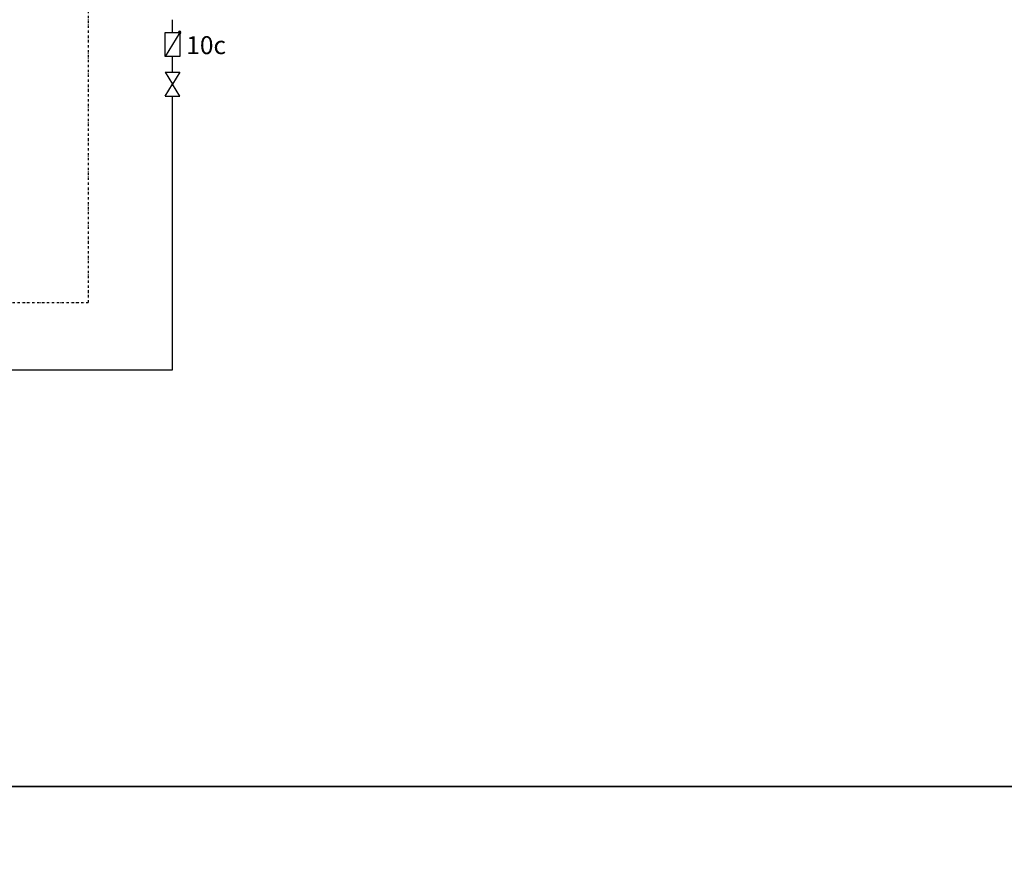
# Model space of a CAD drawing. Units: millimetres. Extents: x 2328 to 30016, y -7670 to 5331.
# Drawn here: x 5405 to 6228, y 2087 to 2793 of the extents above; entities that cross this region are included whole.
import ezdxf

# ---------------------------------------------------------------- set-up
doc = ezdxf.new("R2010")
doc.units = ezdxf.units.MM
doc.linetypes.add('AUSGEZOGEN', pattern=[0])
doc.linetypes.add('DASHDOTX2', pattern=[2, 1, -0.5, 0, -0.5])
for name, color, linetype in [('RC Opis leg', 4, 'Continuous'), ('Vaillant_0_ALLGEMEIN', 7, 'Continuous'), ('Vaillant_H_ALLGEMEIN', 7, 'Continuous'), ('Vaillant_H_TEXT', 7, 'Continuous'), ('Vaillant_R_Rahmen', 220, 'Continuous'), ('Vaillant_S_TWW', 1, 'DASHDOTX2'), ('Vaillant_S_TWZ', 30, 'Continuous'), ('Vaillant_SANI', 7, 'Continuous')]:
    doc.layers.add(name, color=color, linetype=linetype)
doc.styles.get("Standard").update_dxf_attribs({"font": 'arial.ttf'})

# ---------------------------------------------------------------- blocks, each defined once
blk = doc.blocks.new('RUECKSCHLAGKLAPPE')
at = {"layer": 'Vaillant_0_ALLGEMEIN', "ltscale": 2}
h = blk.add_hatch(color=256, dxfattribs=at)
edge = h.paths.add_edge_path()
edge.add_arc((253313.66, 21878.02), 0.313, 270, 450)
edge.add_arc((253313.66, 21878.02), 0.313, 90, 270)
at = {"layer": 'Vaillant_0_ALLGEMEIN', "linetype": 'Continuous'}
for p, q in [((253309.91, 21871.77), (253309.91, 21878.02)), ((253309.91, 21878.02), (253313.66, 21878.02)), ((253313.66, 21878.02), (253309.91, 21871.77)), ((253313.66, 21878.02), (253313.66, 21871.77)), ((253313.66, 21871.77), (253309.91, 21871.77))]:
    blk.add_line(p, q, dxfattribs=at)
for start, end in [(90, 270), (270, 90)]:
    blk.add_arc((253313.66, 21878.02), 0.313, start, end, dxfattribs=at)
blk = doc.blocks.new('H_Ventil_1')
at = {"color": 0, "linetype": 'AUSGEZOGEN'}
for p, q in [((0, 9.375), (0, -9.375)), ((0, 9.375), (15.625, 0)), ((31.25, 9.375), (15.625, 0)), ((31.25, 9.375), (31.25, -9.375)), ((0, -9.375), (15.625, 0)), ((31.25, -9.375), (15.625, 0))]:
    blk.add_line(p, q, dxfattribs=at)
blk = doc.blocks.new('KUGELHAHN')
at = {"layer": 'Vaillant_H_ALLGEMEIN', "linetype": 'Continuous', "xscale": 0.2000000000007276, "yscale": 0.2000000000007276, "zscale": 0.2000000000007276, "rotation": 90}
blk.add_blockref('H_Ventil_1', (253145.87, 21917.06), dxfattribs=at)
blk = doc.blocks.new('ABSPERRUNG')
at = {"layer": 'Vaillant_0_ALLGEMEIN', "rotation": 270}
blk.add_blockref('KUGELHAHN', (231624.43, 274848.44), dxfattribs=at)

msp = doc.modelspace()

# ---------------------------------------------------------------- linework, layer by layer
at = {"layer": 'RC Opis leg'}
msp.add_line((4146.86, 2151.38), (10967.94, 2151.38), dxfattribs=at)
at = {"layer": 'Vaillant_R_Rahmen'}
for points in [[(4146.86, 2151.38), (7455.6, 2151.38), (7455.6, 3591.38), (4146.86, 3591.38)], [(4146.86, 668.06), (7455.6, 668.06), (7455.6, 2151.38), (4146.86, 2151.38)]]:
    msp.add_lwpolyline(points, close=True, dxfattribs=at)
at = {"layer": 'Vaillant_S_TWW', "ltscale": 2}
for p in [(5461.9, 3136.28), (4767.3, 2556.22)]:
    msp.add_line(p, (5461.9, 2556.22), dxfattribs=at)
at = {"layer": 'Vaillant_S_TWZ', "ltscale": 2}
for p, q in [((5532.49, 2781.95), (5532.49, 2792.68)), ((5532.49, 2748.94), (5532.49, 2761.78)), ((5532.49, 2499.81), (5532.49, 2728.77))]:
    msp.add_line(p, q, dxfattribs=at)
at = {"layer": 'Vaillant_S_TWZ'}
msp.add_line((4776.76, 2499.81), (5532.49, 2499.81), dxfattribs=at)

# ---------------------------------------------------------------- block references
at = {"layer": 'Vaillant_0_ALLGEMEIN', "xscale": 3.227974551352955, "yscale": 3.227974551352955, "zscale": 3.227974551352955}
msp.add_blockref('RUECKSCHLAGKLAPPE', (-812151.51, -67839.73), dxfattribs=at)
at = {"layer": 'Vaillant_SANI', "xscale": -3.227974551352955, "yscale": 3.227974551352955, "zscale": 3.227974551352955, "rotation": 90}
msp.add_blockref('ABSPERRUNG', (75587.83, 821174.41), dxfattribs=at)

# ---------------------------------------------------------------- texts
at = {"layer": 'Vaillant_H_TEXT'}
msp.add_text('10c', height=15, dxfattribs=at).set_placement((5543.99, 2763.89))

doc.saveas('drawing.dxf')
